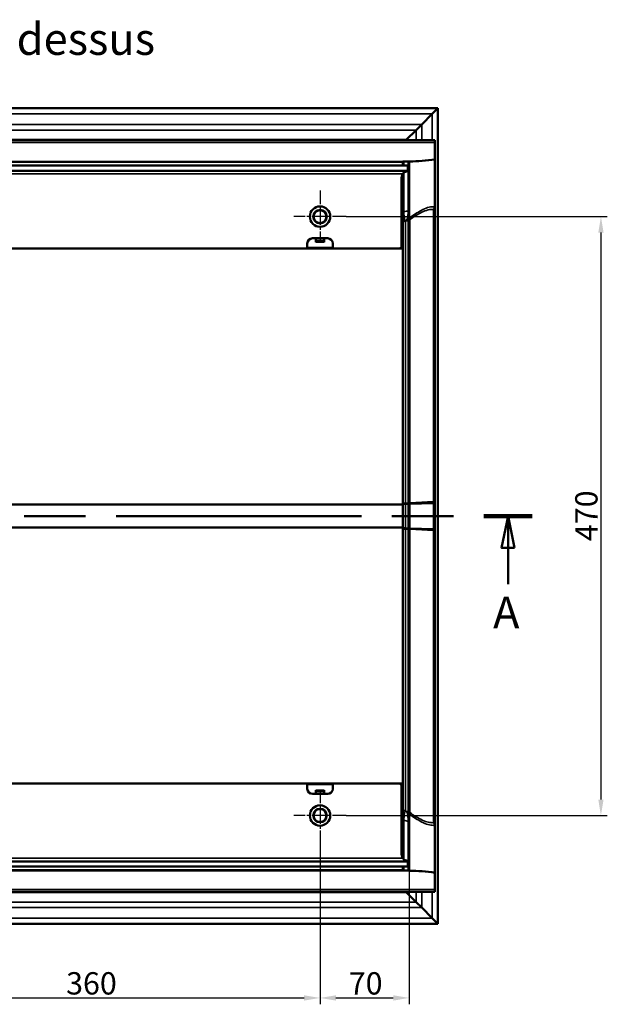
# Model space of a CAD drawing. Units: millimetres. Extents: x 0 to 12684, y -319 to 2970.
# Drawn here: x 1418 to 1880, y 573 to 1346 of the extents above; entities that cross this region are included whole.
import ezdxf

# ---------------------------------------------------------------- set-up
doc = ezdxf.new("R2010")
doc.units = ezdxf.units.MM
doc.header["$LTSCALE"] = 5
doc.linetypes.add('CHAIN', pattern=[0.3543, 0.2362, -0.0295, 0.0591, -0.0295])
for name, color, linetype, lineweight in [('Bemaßung (ISO)', 7, 'Continuous', 25), ('Mittelpunktmarkierung (ISO)', 7, 'Continuous', 25), ('Schnittlinie (ISO)', 7, 'CHAIN', 50), ('Sichtbar (ISO)', 7, 'Continuous', 50), ('Sichtbar schmal (ISO)', 7, 'Continuous', 35), ('Symbol (ISO)', 7, 'Continuous', 25)]:
    doc.layers.add(name, color=color, linetype=linetype, lineweight=lineweight)
doc.styles.add('5', font='arial.ttf')
doc.styles.add('Notiztext (DIN)', font='arial.ttf')
doc.dimstyles.new('Standard (DIN)', dxfattribs={"dimscale": 5, "dimtxt": 3.5, "dimasz": 2.5, "dimexe": 1, "dimexo": 0, "dimgap": 0.5, "dimtad": 1, "dimrnd": 1e-08, "dimtxsty": 'Notiztext (DIN)', "dimcen": 0.09, "dimdle": 10, "dimclrd": 256, "dimclre": 256, "dimclrt": 256, "dimadec": 0, "dimazin": 2, "dimtfac": 0.714286, "dimtmove": 0, "dimatfit": 3, "dimfxl": 1, "dimtolj": 1, "dimlwd": -1, "dimlwe": -1, "dimarcsym": 0})

# ---------------------------------------------------------------- blocks, each defined once
blk = doc.blocks.new('2DTransSchnitt0')
at = {"layer": 'Schnittlinie (ISO)', "linetype": 'CHAIN', "ltscale": 32.597572}
blk.add_line((125.57, 191.24), (364.1, 191.24), dxfattribs=at)
at = {"layer": 'Schnittlinie (ISO)', "linetype": 'Continuous', "lineweight": 100}
blk.add_line((356.56, 191.24), (364.1, 191.24), dxfattribs=at)
at = {"layer": 'Schnittlinie (ISO)', "linetype": 'Continuous'}
for p, q in [((360.33, 191.24), (359.33, 186.24)), ((360.33, 186.24), (360.33, 191.24)), ((361.33, 186.24), (360.33, 191.24)), ((359.33, 186.24), (361.33, 186.24)), ((360.33, 180.55), (360.33, 186.24))]:
    blk.add_line(p, q, dxfattribs=at)
at = {"layer": 'Schnittlinie (ISO)', "linetype": 'Continuous', "flags": 128}
blk.add_lwpolyline([(361.33, 186.24), (360.33, 191.24), (359.33, 186.24), (361.33, 186.24)], dxfattribs=at)
at = {"layer": 'Schnittlinie (ISO)'}
blk.add_solid([(361.33, 186.24), (360.33, 191.24), (359.33, 186.24), (361.33, 186.24)], dxfattribs=at)
at = {"layer": 'Schnittlinie (ISO)', "insert": (357.98, 172.05), "char_height": 5, "attachment_point": 7, "style": '5'}
blk.add_mtext('A', dxfattribs=at)
blk = doc.blocks.new('*D35')
at = {"layer": 'Bemaßung (ISO)', "transparency": 16777216}
for p, q in [((1674.6, 1191.21), (1879.6, 1191.21)), ((1874.6, 1178.71), (1874.6, 733.71)), ((1674.6, 721.21), (1879.6, 721.21))]:
    blk.add_line(p, q, dxfattribs=at)
for points in [[(1872.52, 1178.71), (1876.68, 1178.71), (1874.6, 1191.21)], [(1872.52, 733.71), (1876.68, 733.71), (1874.6, 721.21)]]:
    blk.add_solid(points, dxfattribs=at)
at = {"layer": 'Defpoints', "color": 0, "transparency": 16777216}
for p in [(1674.6, 1191.21), (1674.6, 721.21), (1874.6, 721.21)]:
    blk.add_point(p, dxfattribs=at)
at = {"layer": 'Bemaßung (ISO)', "transparency": 16777216, "insert": (1863.16, 936.55), "char_height": 17.5, "attachment_point": 4, "rotation": 90, "style": 'Notiztext (DIN)'}
blk.add_mtext('\\A1;470', dxfattribs=at)
blk = doc.blocks.new('*D39')
at = {"layer": 'Bemaßung (ISO)', "transparency": 16777216}
for p, q in [((1294.1, 700.71), (1294.1, 573.05)), ((1654.1, 700.71), (1654.1, 573.05)), ((1306.6, 578.05), (1641.6, 578.05))]:
    blk.add_line(p, q, dxfattribs=at)
for points in [[(1306.6, 580.13), (1306.6, 575.96), (1294.1, 578.05)], [(1641.6, 580.13), (1641.6, 575.96), (1654.1, 578.05)]]:
    blk.add_solid(points, dxfattribs=at)
at = {"layer": 'Defpoints', "color": 0, "transparency": 16777216}
for p in [(1294.1, 700.71), (1654.1, 700.71), (1654.1, 578.05)]:
    blk.add_point(p, dxfattribs=at)
at = {"layer": 'Bemaßung (ISO)', "transparency": 16777216, "insert": (1454.8, 589.49), "char_height": 17.5, "attachment_point": 4, "style": 'Notiztext (DIN)'}
blk.add_mtext('\\A1;360', dxfattribs=at)
blk = doc.blocks.new('*D40')
at = {"layer": 'Bemaßung (ISO)', "transparency": 16777216}
for p, q in [((1654.1, 700.71), (1654.1, 573.05)), ((1724.1, 678.05), (1724.1, 573.05)), ((1666.6, 578.05), (1711.6, 578.05))]:
    blk.add_line(p, q, dxfattribs=at)
for points in [[(1666.6, 580.13), (1666.6, 575.96), (1654.1, 578.05)], [(1711.6, 580.13), (1711.6, 575.96), (1724.1, 578.05)]]:
    blk.add_solid(points, dxfattribs=at)
at = {"layer": 'Defpoints', "color": 0, "transparency": 16777216}
for p in [(1654.1, 700.71), (1724.1, 678.05), (1724.1, 578.05)]:
    blk.add_point(p, dxfattribs=at)
at = {"layer": 'Bemaßung (ISO)', "transparency": 16777216, "insert": (1676.67, 589.48), "char_height": 17.5, "attachment_point": 4, "style": 'Notiztext (DIN)'}
blk.add_mtext('\\A1;70', dxfattribs=at)

msp = doc.modelspace()

# ---------------------------------------------------------------- linework, layer by layer
at = {"layer": 'Mittelpunktmarkierung (ISO)', "linetype": 'CHAIN', "ltscale": 9.111801}
for p, q in [((1654.1, 1211.708), (1654.1, 1170.708)), ((1674.6, 1191.208), (1633.6, 1191.208)), ((1654.1, 741.708), (1654.1, 700.708)), ((1654.1, 741.708), (1654.1, 700.708)), ((1674.6, 721.208), (1633.6, 721.208)), ((1674.6, 721.208), (1633.6, 721.208))]:
    msp.add_line(p, q, dxfattribs=at)
at = {"layer": 'Sichtbar (ISO)'}
for p, q in [((1746.6, 1276.208), (701.6, 1276.208)), ((1742.206, 1271.815), (1746.6, 1276.208)), ((1746.6, 636.208), (1746.6, 1276.208)), ((1742.206, 1271.815), (1733.917, 1263.526)), ((1733.917, 1263.526), (1729.526, 1259.135)), ((1729.526, 1259.135), (1721.783, 1251.392)), ((1721.783, 1251.392), (726.416, 1251.392)), ((1744.1, 1251.208), (746.1, 1251.208)), ((1721.6, 1251.208), (1721.783, 1251.392)), ((1721.783, 1251.208), (1721.783, 1251.392)), ((1744.1, 1249.348), (1744.1, 1251.208)), ((1744.1, 1249.348), (1744.1, 1236.138)), ((725.1, 1231.208), (1723.1, 1231.208)), ((1719.1, 1234.207), (729.1, 1234.207)), ((1719.1, 1234.207), (1719.1, 1234.332)), ((1719.1, 1231.208), (1719.1, 1234.207)), ((1723.221, 1234.359), (1719.979, 1234.343)), ((1723.1, 1227.208), (1723.1, 1231.208)), ((1724.1, 1234.458), (1725.011, 1234.493)), ((1724.1, 1234.37), (1724.1, 1234.458)), ((1724.1, 1196.191), (1724.1, 1234.37)), ((1744.1, 1236.138), (1744.1, 1198.88)), ((1723.1, 1227.208), (725.1, 1227.208)), ((1719.1, 1166.208), (1719.1, 1224.708)), ((1718.1, 1168.208), (1718.1, 1220.466)), ((1744.1, 967.642), (1744.1, 1198.88)), ((1724.1, 1191.131), (1724.1, 1196.191)), ((1724.1, 1191.005), (1724.1, 1191.131)), ((1644.1, 1166.208), (1644.1, 1170.208)), ((1648.1, 1174.208), (1660.1, 1174.208)), ((1650.75, 1171.209), (1650.75, 1174.208)), ((1650.85, 1171.209), (1650.75, 1171.209)), ((1650.85, 1174.158), (1650.85, 1174.208)), ((1650.85, 1172.391), (1650.85, 1174.158)), ((1650.85, 1172.391), (1650.85, 1171.916)), ((1650.85, 1171.916), (1650.85, 1171.209)), ((1657.35, 1174.208), (1657.35, 1174.158)), ((1657.35, 1172.391), (1657.35, 1174.158)), ((1657.35, 1172.391), (1657.35, 1171.916)), ((1657.35, 1171.916), (1657.35, 1171.209)), ((1657.45, 1171.209), (1657.35, 1171.209)), ((1657.45, 1174.208), (1657.45, 1171.209)), ((1664.1, 1170.208), (1664.1, 1166.208)), ((1304.1, 1166.208), (1644.1, 1166.208)), ((1664.7, 1166.066), (1643.5, 1166.066)), ((1664.1, 1166.708), (1644.1, 1166.708)), ((1664.1, 1166.208), (1716.1, 1166.208)), ((1716.1, 1166.208), (1719.1, 1166.208)), ((1719.1, 1165.501), (1719.1, 1166.208)), ((1719.1, 965.208), (1719.1, 1165.501)), ((1724.635, 965.863), (1743.221, 966.368)), ((1744.1, 966.426), (1744.1, 967.642)), ((1744.1, 945.991), (1744.1, 966.426)), ((1719.1, 965.208), (1394.386, 965.208)), ((1719.1, 947.208), (1719.1, 965.208)), ((1721.238, 965.825), (1723.375, 965.842)), ((1394.386, 947.208), (1719.1, 947.208)), ((1719.1, 746.916), (1719.1, 947.208)), ((1721.238, 946.592), (1723.375, 946.575)), ((1724.635, 946.554), (1743.221, 946.048)), ((1744.1, 944.775), (1744.1, 945.991)), ((1744.1, 713.537), (1744.1, 944.775)), ((1304.1, 746.208), (1644.1, 746.208)), ((1643.5, 746.351), (1664.7, 746.351)), ((1644.1, 746.208), (1644.1, 742.208)), ((1644.1, 745.708), (1664.1, 745.708)), ((1664.1, 742.208), (1664.1, 746.208)), ((1664.1, 746.208), (1716.1, 746.208)), ((1719.1, 746.208), (1716.1, 746.208)), ((1718.1, 744.208), (1718.1, 691.951)), ((1719.1, 746.208), (1719.1, 746.916)), ((1719.1, 687.708), (1719.1, 746.208)), ((1648.1, 738.208), (1660.1, 738.208)), ((1650.75, 738.208), (1650.75, 741.208)), ((1650.75, 741.208), (1650.85, 741.208)), ((1650.85, 740.501), (1650.85, 741.208)), ((1650.85, 740.026), (1650.85, 740.501)), ((1650.85, 740.026), (1650.85, 738.258)), ((1650.85, 738.208), (1650.85, 738.258)), ((1657.35, 740.501), (1657.35, 741.208)), ((1657.35, 741.208), (1657.45, 741.208)), ((1657.35, 740.026), (1657.35, 740.501)), ((1657.35, 740.026), (1657.35, 738.258)), ((1657.35, 738.258), (1657.35, 738.208)), ((1657.45, 741.208), (1657.45, 738.208)), ((1724.1, 721.286), (1724.1, 721.412)), ((1724.1, 716.226), (1724.1, 721.286)), ((1724.1, 678.047), (1724.1, 716.226)), ((1744.1, 713.537), (1744.1, 676.279)), ((725.1, 685.208), (1723.1, 685.208)), ((1723.1, 681.208), (725.1, 681.208)), ((1719.1, 678.21), (1719.1, 681.208)), ((1723.1, 685.208), (1723.1, 681.208)), ((729.1, 678.21), (1719.1, 678.21)), ((1719.1, 678.085), (1719.1, 678.21)), ((1719.979, 678.074), (1723.221, 678.058)), ((1724.1, 677.958), (1724.1, 678.047)), ((1725.011, 677.924), (1724.1, 677.958)), ((1744.1, 676.279), (1744.1, 663.069)), ((726.416, 661.025), (1721.783, 661.025)), ((746.1, 661.208), (1744.1, 661.208)), ((1721.783, 661.025), (1721.6, 661.208)), ((1721.783, 661.025), (1721.783, 661.208)), ((1729.526, 653.282), (1721.783, 661.025)), ((1744.1, 661.208), (1744.1, 663.069)), ((1733.917, 648.891), (1729.526, 653.282)), ((1742.206, 640.602), (1733.917, 648.891)), ((1262.69, 636.208), (1746.6, 636.208)), ((1746.6, 636.208), (1742.206, 640.602))]:
    msp.add_line(p, q, dxfattribs=at)
for centre, radius in [((1654.1, 1191.208), 8), ((1654.1, 1191.208), 5.053), ((1654.1, 721.208), 8), ((1654.1, 721.208), 5.053)]:
    msp.add_circle(centre, radius, dxfattribs=at)
for centre, radius, start, end in [((1648.1, 1170.208), 4, 90, 180), ((1660.1, 1170.208), 4, 0, 90), ((1716.1, 1168.208), 2, 270, 0), ((1648.1, 742.208), 4, 180, 270), ((1660.1, 742.208), 4, 270, 0), ((1716.1, 744.208), 2, 0, 90)]:
    msp.add_arc(centre, radius, start, end, dxfattribs=at)
for centre, major_axis, ratio, start_param, end_param in [((1722.1, 1234.332), (-3, 0), 0.0050727, 5.4977871, 6.2831853), ((1721.1, 1234.37), (-3, 0), 0.0050727, 2.3561945, 3.1415927), ((1723.1, 1220.466), (0, -7.071), 0.7071068, 4.0688879, 4.712389), ((1741.1, 966.426), (3, 0), 0.027218, 5.4977871, 6.2831853), ((1722.1, 965.746), (-3, 0), 0.027218, 5.0038458, 6.2831855), ((1722.513, 965.92), (3, 0), 0.027218, 5.0038458, 5.4977871), ((1722.1, 946.67), (3, 0), 0.027218, 3.1415927, 4.4209322), ((1722.513, 946.497), (-3, 0), 0.027218, 3.9269908, 4.4209322), ((1741.1, 945.991), (3, 0), 0.027218, 0, 0.7853982), ((1723.1, 691.951), (0, 7.071), 0.7071068, 1.5707963, 2.2142974), ((1722.1, 678.085), (3, 0), 0.0050727, 3.1415927, 3.9269908), ((1721.1, 678.047), (3, 0), 0.0050727, 0, 0.7853982)]:
    msp.add_ellipse(centre, major_axis=major_axis, ratio=ratio, start_param=start_param, end_param=end_param, dxfattribs=at)
for points in [[(1725.011, 1234.493), (1729.881, 1234.65), (1738.132, 1234.969), (1744.1, 1236.138)], [(1744.1, 1198.88), (1744.1, 1198.869), (1744.1, 1198.857), (1744.1, 1198.846)], [(1724.1, 1191.005), (1724.1, 1191.003), (1724.1, 1191.001), (1724.1, 1190.998)], [(1724.1, 721.418), (1724.1, 721.416), (1724.1, 721.414), (1724.1, 721.412)], [(1744.1, 713.571), (1744.1, 713.56), (1744.1, 713.548), (1744.1, 713.537)], [(1744.1, 676.279), (1738.132, 677.448), (1729.881, 677.767), (1725.011, 677.924)]]:
    msp.add_open_spline(points, degree=3, dxfattribs=at)
for points, knots in [([(1719.1, 1224.708), (1719.157, 1224.816), (1719.22, 1224.921), (1719.403, 1225.192), (1719.546, 1225.366), (1719.864, 1225.676), (1720.039, 1225.811), (1720.603, 1226.175), (1721.076, 1226.359), (1721.609, 1226.48), (1721.64, 1226.486), (1721.671, 1226.493)], [0.19851989, 0.19851989, 0.19851989, 0.19851989, 0.23436774, 0.23436774, 0.29731745, 0.29731745, 0.36026717, 0.36026717, 0.50759837, 0.50759837, 0.51673891, 0.51673891, 0.51673891, 0.51673891]), ([(1723.092, 1227.208), (1723.086, 1227.208), (1723.076, 1227.202), (1723.035, 1227.172), (1722.994, 1227.136), (1722.872, 1227.04), (1722.791, 1226.979), (1722.524, 1226.806), (1722.28, 1226.676), (1721.894, 1226.547), (1721.784, 1226.516), (1721.671, 1226.493)], [1.18336211, 1.18336211, 1.18336211, 1.18336211, 1.21361123, 1.21361123, 1.26043945, 1.26043945, 1.30726767, 1.30726767, 1.39787147, 1.39787147, 1.43185484, 1.43185484, 1.43185484, 1.43185484]), ([(1743.221, 1196.753), (1743.223, 1196.755), (1743.225, 1196.756), (1743.497, 1197.032), (1743.713, 1197.355), (1744.014, 1198.069), (1744.095, 1198.456), (1744.1, 1198.846)], [-0.23376625, -0.23376625, -0.23376625, -0.23376625, -0.23298806, -0.23298806, -0.11755417, -0.11755417, 0, 0, 0, 0]), ([(1721.962, 1188.126), (1721.964, 1188.127), (1721.967, 1188.128), (1722.207, 1188.201), (1722.435, 1188.303), (1722.861, 1188.561), (1723.058, 1188.716), (1723.507, 1189.171), (1723.725, 1189.5), (1724.022, 1190.222), (1724.099, 1190.608), (1724.1, 1190.998)], [-0.38460892, -0.38460892, -0.38460892, -0.38460892, -0.38383136, -0.38383136, -0.30906513, -0.30906513, -0.23431902, -0.23431902, -0.11702447, -0.11702447, 0, 0, 0, 0]), ([(1643.5, 1166.066), (1643.373, 1166.066), (1643.246, 1166.066), (1642.981, 1166.067), (1642.842, 1166.067), (1642.423, 1166.069), (1642.146, 1166.071), (1641.262, 1166.08), (1640.688, 1166.089), (1639.65, 1166.114), (1639.2, 1166.129), (1638.461, 1166.165), (1638.199, 1166.186), (1638.077, 1166.208)], [-0.77345458, -0.77345458, -0.77345458, -0.77345458, -0.7354257, -0.7354257, -0.69358804, -0.69358804, -0.6084357, -0.6084357, -0.4160665, -0.4160665, -0.21785349, -0.21785349, 0, 0, 0, 0]), ([(1670.122, 1166.208), (1670.058, 1166.197), (1669.953, 1166.185), (1669.655, 1166.162), (1669.456, 1166.151), (1668.866, 1166.124), (1668.435, 1166.11), (1667.425, 1166.087), (1666.85, 1166.078), (1665.95, 1166.07), (1665.654, 1166.068), (1665.137, 1166.066), (1664.918, 1166.066), (1664.7, 1166.066)], [-0.77288819, -0.77288819, -0.77288819, -0.77288819, -0.65677403, -0.65677403, -0.53096441, -0.53096441, -0.34691978, -0.34691978, -0.15617843, -0.15617843, -0.06558643, -0.06558643, 0, 0, 0, 0]), ([(1638.077, 746.208), (1638.142, 746.22), (1638.247, 746.232), (1638.545, 746.255), (1638.744, 746.266), (1639.333, 746.293), (1639.765, 746.306), (1640.774, 746.33), (1641.349, 746.338), (1642.25, 746.347), (1642.546, 746.349), (1643.063, 746.351), (1643.281, 746.351), (1643.5, 746.351)], [-0.77288819, -0.77288819, -0.77288819, -0.77288819, -0.65677403, -0.65677403, -0.53096441, -0.53096441, -0.34691978, -0.34691978, -0.15617843, -0.15617843, -0.06558643, -0.06558643, 0, 0, 0, 0]), ([(1664.7, 746.351), (1664.827, 746.351), (1664.953, 746.351), (1665.219, 746.35), (1665.358, 746.35), (1665.776, 746.348), (1666.054, 746.346), (1666.937, 746.337), (1667.512, 746.328), (1668.549, 746.303), (1668.999, 746.288), (1669.739, 746.252), (1670.001, 746.23), (1670.122, 746.208)], [-0.77345458, -0.77345458, -0.77345458, -0.77345458, -0.7354257, -0.7354257, -0.69358804, -0.69358804, -0.6084357, -0.6084357, -0.4160665, -0.4160665, -0.21785349, -0.21785349, 0, 0, 0, 0]), ([(1724.1, 721.418), (1724.099, 721.808), (1724.022, 722.195), (1723.725, 722.917), (1723.507, 723.246), (1723.058, 723.701), (1722.861, 723.856), (1722.435, 724.114), (1722.207, 724.216), (1721.967, 724.289), (1721.964, 724.29), (1721.962, 724.291)], [-0.38386135, -0.38386135, -0.38386135, -0.38386135, -0.26682773, -0.26682773, -0.14952402, -0.14952402, -0.07477208, -0.07477208, 0, 0, 0.00077763, 0.00077763, 0.00077763, 0.00077763]), ([(1743.221, 715.664), (1743.223, 715.662), (1743.225, 715.66), (1743.497, 715.385), (1743.713, 715.062), (1744.014, 714.348), (1744.095, 713.961), (1744.1, 713.571)], [-0.00077826, -0.00077826, -0.00077826, -0.00077826, 0, 0, 0.11544424, 0.11544424, 0.23300894, 0.23300894, 0.23300894, 0.23300894]), ([(1719.1, 687.708), (1719.157, 687.6), (1719.22, 687.496), (1719.403, 687.225), (1719.546, 687.05), (1719.864, 686.741), (1720.039, 686.605), (1720.603, 686.241), (1721.076, 686.058), (1721.609, 685.937), (1721.64, 685.93), (1721.671, 685.924)], [0.19851989, 0.19851989, 0.19851989, 0.19851989, 0.23436774, 0.23436774, 0.29731745, 0.29731745, 0.36026717, 0.36026717, 0.50759837, 0.50759837, 0.51673891, 0.51673891, 0.51673891, 0.51673891]), ([(1723.092, 685.208), (1723.086, 685.208), (1723.076, 685.215), (1723.035, 685.245), (1722.994, 685.281), (1722.872, 685.377), (1722.791, 685.437), (1722.524, 685.611), (1722.28, 685.741), (1721.894, 685.87), (1721.784, 685.9), (1721.671, 685.924)], [1.18336211, 1.18336211, 1.18336211, 1.18336211, 1.21361123, 1.21361123, 1.26043945, 1.26043945, 1.30726767, 1.30726767, 1.39787147, 1.39787147, 1.43185484, 1.43185484, 1.43185484, 1.43185484])]:
    msp.add_open_spline(points, degree=3, knots=knots, dxfattribs=at)
at = {"layer": 'Sichtbar schmal (ISO)'}
for p, q in [((705.993, 1271.815), (1742.206, 1271.815)), ((1742.206, 1271.815), (1742.206, 1251.208)), ((1733.917, 1263.526), (714.283, 1263.526)), ((1733.917, 1251.208), (1733.917, 1263.526)), ((718.674, 1259.135), (1729.526, 1259.135)), ((1729.526, 1259.135), (1729.526, 1251.208)), ((746.1, 1249.348), (1744.1, 1249.348)), ((725.011, 1234.493), (1725.011, 1234.493)), ((1719.979, 1231.208), (1719.979, 1234.343)), ((1723.221, 1234.359), (1723.221, 1195.823)), ((729.1, 1224.708), (1719.1, 1224.708)), ((1719.979, 1194.958), (1719.979, 1225.759)), ((1743.221, 1196.753), (1743.221, 967.527)), ((1721.238, 966.44), (1721.238, 1188.067)), ((1721.962, 1188.126), (1721.962, 1188.26)), ((1723.375, 1188.149), (1723.375, 966.475)), ((1724.635, 966.516), (1724.635, 1188.901)), ((1657.35, 1174.158), (1650.85, 1174.158)), ((1650.85, 1172.391), (1657.35, 1172.391)), ((1650.85, 1171.916), (1657.35, 1171.916)), ((1657.35, 1171.209), (1650.85, 1171.209)), ((1643.5, 1166.066), (1643.5, 1166.208)), ((1664.7, 1166.066), (1664.7, 1166.208)), ((1723.375, 966.475), (1721.238, 966.44)), ((1721.238, 965.825), (1721.238, 966.44)), ((1723.375, 966.475), (1723.375, 965.842)), ((1743.221, 967.527), (1724.635, 966.516)), ((1724.635, 965.863), (1724.635, 966.516)), ((1743.221, 967.527), (1743.221, 966.368)), ((1743.221, 966.368), (1743.221, 946.048)), ((1721.238, 946.592), (1721.238, 965.825)), ((1723.375, 965.842), (1723.375, 946.575)), ((1724.635, 946.554), (1724.635, 965.863)), ((1721.238, 945.977), (1721.238, 946.592)), ((1723.375, 945.942), (1721.238, 945.977)), ((1721.238, 724.35), (1721.238, 945.977)), ((1723.375, 946.575), (1723.375, 945.942)), ((1723.375, 945.942), (1723.375, 724.268)), ((1724.635, 945.901), (1724.635, 946.554)), ((1743.221, 944.89), (1724.635, 945.901)), ((1724.635, 723.516), (1724.635, 945.901)), ((1743.221, 946.048), (1743.221, 944.89)), ((1743.221, 944.89), (1743.221, 715.664)), ((1643.5, 746.208), (1643.5, 746.351)), ((1664.7, 746.208), (1664.7, 746.351)), ((1650.85, 741.208), (1657.35, 741.208)), ((1657.35, 740.501), (1650.85, 740.501)), ((1657.35, 740.026), (1650.85, 740.026)), ((1650.85, 738.258), (1657.35, 738.258)), ((1721.962, 724.291), (1721.962, 724.157)), ((1719.979, 686.658), (1719.979, 717.459)), ((1723.221, 716.594), (1723.221, 678.058)), ((1719.1, 687.708), (729.1, 687.708)), ((1719.979, 678.074), (1719.979, 681.208)), ((1725.011, 677.924), (725.011, 677.924)), ((1744.1, 663.069), (746.1, 663.069)), ((1729.526, 661.208), (1729.526, 653.282)), ((1733.917, 648.891), (1733.917, 661.208)), ((1742.206, 661.208), (1742.206, 640.602)), ((1729.526, 653.282), (1325.119, 653.282)), ((1309.652, 648.891), (1733.917, 648.891)), ((1742.206, 640.602), (1293.739, 640.602))]:
    msp.add_line(p, q, dxfattribs=at)
for centre in [(1654.1, 1191.208), (1654.1, 721.208)]:
    msp.add_circle(centre, 5.553, dxfattribs=at)
for centre, major_axis, ratio, start_param, end_param in [((1722.1, 1194.59), (-3, 0), 0.1736482, 5.4977871, 6.2831853), ((1721.1, 1196.191), (3, 0), 0.1736482, 5.4977871, 6.2831853), ((1722.513, 1191.02), (0.017, -3), 0.9912276, 0.2885555, 1.5653361), ((1721.1, 1191.131), (3, 0), 0.999364, 5.7130855, 6.2831853), ((1722.513, 1191.02), (1.73, -2.451), 0.9869403, 0.173228, 0.9622024), ((1722.1, 1185.196), (-3, 0), 0.9993698, 5.0038458, 6.2831853), ((1722.513, 1191.02), (3, 0), 0.9992288, 5.0038458, 5.4977871), ((1722.1, 966.284), (-3, 0), 0.0543957, 5.0038458, 6.2831853), ((1722.513, 966.631), (3, 0), 0.0543957, 5.0038458, 5.4977871), ((1741.1, 967.642), (3, 0), 0.0543957, 5.4977871, 6.2831853), ((1722.1, 946.133), (-3, 0), 0.0543957, 0, 1.2793395), ((1722.513, 945.786), (-3, 0), 0.0543957, 3.9269908, 4.4209322), ((1741.1, 944.775), (3, 0), 0.0543957, 0, 0.7853982), ((1722.1, 727.221), (-3, 0), 0.9993698, 0, 1.2793395), ((1722.513, 721.397), (-3, 0), 0.9992288, 3.9269908, 4.4209322), ((1722.513, 721.397), (0.017, 3), 0.9912276, 4.7178492, 5.9946298), ((1721.1, 721.286), (3, 0), 0.999364, 0, 0.5700998), ((1722.513, 721.397), (1.73, 2.451), 0.9869403, 5.3209829, 6.1099573), ((1722.1, 717.827), (-3, 0), 0.1736482, 0, 0.7853982), ((1721.1, 716.226), (3, 0), 0.1736482, 0, 0.7853982)]:
    msp.add_ellipse(centre, major_axis=major_axis, ratio=ratio, start_param=start_param, end_param=end_param, dxfattribs=at)
for points, knots in [([(1744.1, 1198.846), (1742.686, 1199.043), (1741.272, 1198.905), (1738.162, 1198.184), (1736.467, 1197.514), (1731.673, 1195.195), (1728.579, 1193.203), (1725.487, 1191.02)], [-14.1114988, -14.1114988, -14.1114988, -14.1114988, -10.9027346, -10.9027346, -7.0486875, -7.0486875, 0, 0, 0, 0]), ([(1721.238, 1188.067), (1721.196, 1188.066), (1721.156, 1188.073), (1720.938, 1188.147), (1720.767, 1188.348), (1720.489, 1189.018), (1720.375, 1189.423), (1720.19, 1190.44), (1720.116, 1191.033), (1720.019, 1192.3), (1719.991, 1192.939), (1719.972, 1194.054), (1719.972, 1194.501), (1719.979, 1194.958)], [-1.8137702, -1.8137702, -1.8137702, -1.8137702, -1.7013434, -1.7013434, -1.21028, -1.21028, -0.8228498, -0.8228498, -0.4686373, -0.4686373, -0.1802451, -0.1802451, 0, 0, 0, 0]), ([(1721.962, 1188.26), (1722.196, 1188.38), (1722.42, 1188.721), (1722.701, 1189.601), (1722.779, 1189.909), (1722.851, 1190.271)], [0, 0, 0, 0, 0.34258345, 0.34258345, 0.48509254, 0.48509254, 0.48509254, 0.48509254]), ([(1723.221, 1195.823), (1723.231, 1195.126), (1723.225, 1194.444), (1723.168, 1192.786), (1723.094, 1191.885), (1722.951, 1190.826), (1722.902, 1190.534), (1722.851, 1190.271)], [-0.97660915, -0.97660915, -0.97660915, -0.97660915, -0.8274602, -0.8274602, -0.58882187, -0.58882187, -0.48509254, -0.48509254, -0.48509254, -0.48509254]), ([(1725.487, 1191.02), (1725.072, 1191.018), (1724.658, 1191.012), (1724.195, 1191.001), (1724.147, 1191), (1724.1, 1190.998)], [0.5481493, 0.5481493, 0.5481493, 0.5481493, 1.4895928, 1.4895928, 1.5977528, 1.5977528, 1.5977528, 1.5977528]), ([(1724.635, 1188.901), (1727.727, 1191.084), (1730.821, 1193.076), (1735.614, 1195.399), (1737.31, 1196.07), (1740.411, 1196.796), (1741.817, 1196.938), (1743.221, 1196.753)], [0, 0, 0, 0, 7.0486875, 7.0486875, 10.9027346, 10.9027346, 14.0917281, 14.0917281, 14.0917281, 14.0917281]), ([(1721.238, 1188.067), (1721.358, 1188.099), (1721.479, 1188.131), (1721.599, 1188.163), (1721.72, 1188.195), (1721.841, 1188.228), (1721.962, 1188.26)], [0.30301687, 0.30301687, 0.30301687, 0.30301687, 0.35423667, 0.35423667, 0.35423667, 0.40564175, 0.40564175, 0.40564175, 0.40564175]), ([(1723.625, 1189.513), (1723.588, 1189.455), (1723.366, 1189.134), (1722.851, 1188.634), (1722.268, 1188.352), (1721.962, 1188.26)], [0.44562041, 0.44562041, 0.44562041, 0.44562041, 0.5, 0.75, 1, 1, 1, 1]), ([(1721.962, 1188.126), (1722.018, 1188.128), (1722.075, 1188.129), (1722.546, 1188.14), (1722.961, 1188.147), (1723.375, 1188.149)], [-1.6176593, -1.6176593, -1.6176593, -1.6176593, -1.4895928, -1.4895928, -0.5481493, -0.5481493, -0.5481493, -0.5481493]), ([(1719.979, 717.459), (1719.965, 718.431), (1719.982, 719.357), (1720.068, 720.876), (1720.13, 721.497), (1720.297, 722.641), (1720.409, 723.123), (1720.742, 724.095), (1720.985, 724.354), (1721.238, 724.35)], [-1.8137772, -1.8137772, -1.8137772, -1.8137772, -1.4300917, -1.4300917, -1.0926477, -1.0926477, -0.6891834, -0.6891834, 0, 0, 0, 0]), ([(1721.962, 724.157), (1721.841, 724.189), (1721.72, 724.221), (1721.6, 724.253), (1721.479, 724.286), (1721.358, 724.318), (1721.238, 724.35)], [0.30300807, 0.30300807, 0.30300807, 0.30300807, 0.35436953, 0.35436953, 0.35436953, 0.40563294, 0.40563294, 0.40563294, 0.40563294]), ([(1723.375, 724.268), (1722.96, 724.27), (1722.545, 724.277), (1722.074, 724.288), (1722.018, 724.289), (1721.962, 724.291)], [-2.6778522, -2.6778522, -2.6778522, -2.6778522, -1.7350823, -1.7350823, -1.6083422, -1.6083422, -1.6083422, -1.6083422]), ([(1723.625, 722.904), (1723.588, 722.962), (1723.366, 723.282), (1722.851, 723.783), (1722.268, 724.065), (1721.962, 724.157)], [0.44562041, 0.44562041, 0.44562041, 0.44562041, 0.5, 0.75, 1, 1, 1, 1]), ([(1722.851, 722.146), (1722.76, 722.606), (1722.658, 722.979), (1722.369, 723.77), (1722.169, 724.051), (1721.962, 724.157)], [0.49151661, 0.49151661, 0.49151661, 0.49151661, 0.67289198, 0.67289198, 0.97660915, 0.97660915, 0.97660915, 0.97660915]), ([(1722.851, 722.146), (1722.869, 722.052), (1722.887, 721.955), (1723, 721.301), (1723.08, 720.637), (1723.18, 719.275), (1723.209, 718.621), (1723.227, 717.496), (1723.228, 717.048), (1723.221, 716.594)], [-0.49151661, -0.49151661, -0.49151661, -0.49151661, -0.45449828, -0.45449828, -0.25249905, -0.25249905, -0.09711502, -0.09711502, 0, 0, 0, 0]), ([(1724.1, 721.418), (1724.147, 721.417), (1724.194, 721.416), (1724.656, 721.405), (1725.072, 721.399), (1725.487, 721.397)], [1.6282487, 1.6282487, 1.6282487, 1.6282487, 1.7350823, 1.7350823, 2.6778522, 2.6778522, 2.6778522, 2.6778522]), ([(1743.221, 715.664), (1741.889, 715.489), (1740.556, 715.608), (1737.6, 716.257), (1735.977, 716.872), (1731.111, 719.151), (1727.871, 721.231), (1724.635, 723.516)], [0.6650538, 0.6650538, 0.6650538, 0.6650538, 3.6891993, 3.6891993, 7.3783986, 7.3783986, 14.7567972, 14.7567972, 14.7567972, 14.7567972]), ([(1725.487, 721.397), (1728.724, 719.112), (1731.963, 717.033), (1736.829, 714.757), (1738.453, 714.144), (1741.417, 713.499), (1742.759, 713.384), (1744.1, 713.571)], [-14.7567972, -14.7567972, -14.7567972, -14.7567972, -7.3783986, -7.3783986, -3.6891993, -3.6891993, -0.6452834, -0.6452834, -0.6452834, -0.6452834])]:
    msp.add_open_spline(points, degree=3, knots=knots, dxfattribs=at)
for points in [[(1723.221, 1195.823), (1722.14, 1195.535), (1721.059, 1195.247), (1719.979, 1194.958)], [(1719.979, 717.459), (1721.059, 717.17), (1722.14, 716.882), (1723.221, 716.594)]]:
    msp.add_open_spline(points, degree=3, dxfattribs=at)

# ---------------------------------------------------------------- block references
at = {"layer": 'Schnittlinie (ISO)', "xscale": 5, "yscale": 5, "zscale": 5}
msp.add_blockref('2DTransSchnitt0', (0, 0), dxfattribs=at)

# ---------------------------------------------------------------- texts
at = {"layer": 'Symbol (ISO)', "color": 7, "insert": (946.304, 1310.338), "char_height": 25, "attachment_point": 7, "style": '5'}
msp.add_mtext('Draufsicht / top view / vue de dessus', dxfattribs=at)

# ---------------------------------------------------------------- dimensions: what is measured, and where the dimension line sits
at = {"layer": 'Bemaßung (ISO)'}
for base, p1, p2, angle, picture, middle in [((1874.6, 721.208), (1674.6, 1191.208), (1674.6, 721.208), 90, '*D35', (1874.6, 956.208)), ((1654.1, 578.047), (1294.1, 700.708), (1654.1, 700.708), 180, '*D39', (1474.1, 578.047)), ((1724.1, 578.047), (1654.1, 700.708), (1724.1, 678.047), 180, '*D40', (1689.1, 578.047))]:
    dim = msp.add_linear_dim(base=base, p1=p1, p2=p2, angle=angle, dimstyle='Standard (DIN)', override={"dimgap": 0.5, "dimdec": 2, "dimtol": 0, "dimlim": 0, "dimtp": 0, "dimtm": 0, "dimtdec": 2, "dimtofl": 0, "dimatfit": 1}, dxfattribs=at)
    dim.commit()
    dim.dimension.update_dxf_attribs({"geometry": picture, "text_midpoint": middle, "dimtype": 160})

doc.saveas('drawing.dxf')
